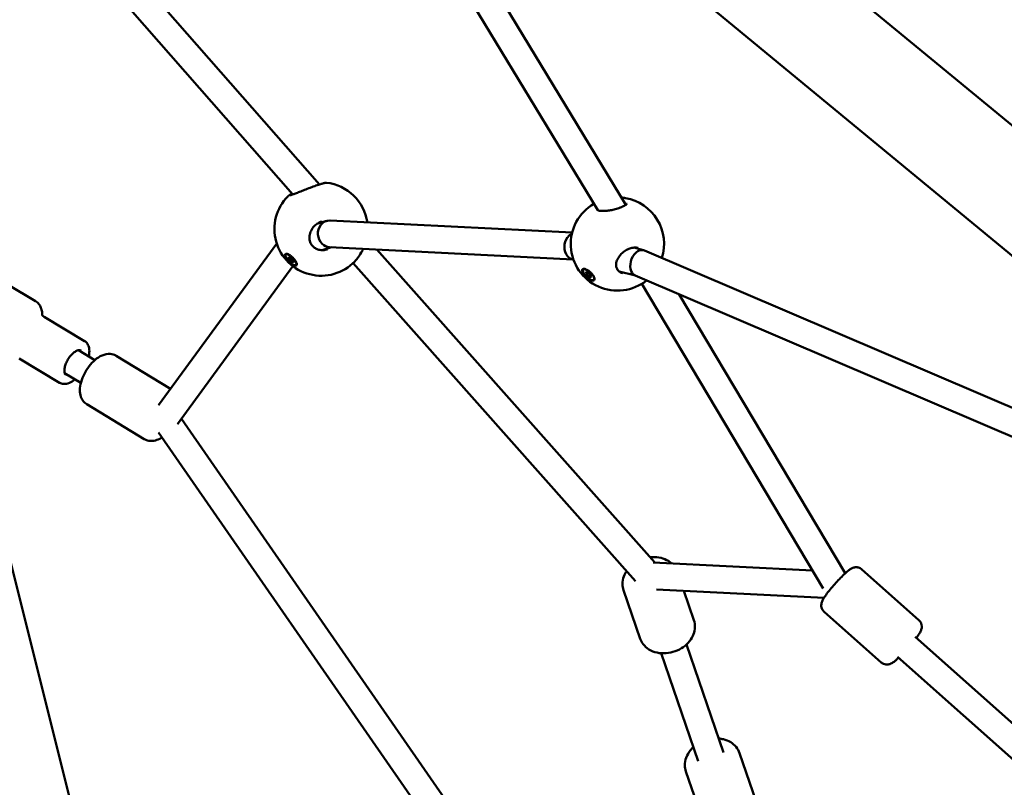
# Model space of a CAD drawing. Units: millimetres. Extents: x -948 to 46908, y 6 to 32034.
# Drawn here: x 5470 to 6061, y 3011 to 3472 of the extents above; entities that cross this region are included whole.
import ezdxf

# ---------------------------------------------------------------- set-up
doc = ezdxf.new("R2010")
doc.units = ezdxf.units.MM
doc.layers.add('MD_Visible', color=7, linetype='Continuous', lineweight=50)
doc.styles.get("Standard").update_dxf_attribs({"font": 'Square-721-BT.ttf'})
doc.dimstyles.new('OLCU', dxfattribs={"dimtxt": 300, "dimasz": 150, "dimexe": 0.18, "dimexo": 0.0625, "dimgap": 50, "dimtad": 1, "dimdec": 0, "dimlfac": 0.1, "dimrnd": 5, "dimzin": 0, "dimdsep": 46, "dimtxsty": 'Standard', "dimcen": 0.09, "dimse1": 1, "dimse2": 1, "dimadec": 0, "dimazin": 0, "dimtfac": 1, "dimtdec": 0, "dimtofl": 0, "dimtmove": 0, "dimatfit": 3, "dimfxl": 1, "dimtolj": 1, "dimtzin": 0, "dimarcsym": 0})

# ---------------------------------------------------------------- blocks, each defined once
blk = doc.blocks.new('*D10')
at = {"color": 0, "lineweight": -2, "transparency": 16777216}
blk.add_line((-86.06, 16075.18), (-86.06, 305.96), dxfattribs=at)
at = {"color": 0, "transparency": 16777216}
for points in [[(-136.06, 16075.18), (-36.06, 16075.18), (-86.06, 16375.18)], [(-136.06, 305.96), (-36.06, 305.96), (-86.06, 5.96)]]:
    blk.add_solid(points, dxfattribs=at)
at = {"layer": 'Defpoints', "color": 0, "transparency": 16777216}
for p in [(7240.3, 16375.18), (-86.06, 5.96), (11540.43, 5.96)]:
    blk.add_point(p, dxfattribs=at)
at = {"color": 0, "transparency": 16777216, "insert": (-513.72, 8190.57), "char_height": 600, "attachment_point": 5, "rotation": 90}
blk.add_mtext('\\A1;1635', dxfattribs=at)

msp = doc.modelspace()

# ---------------------------------------------------------------- linework, layer by layer
at = {"layer": 'MD_Visible'}
for p, q in [((7190.28, 2400.77), (5268.27, 3988.59)), ((5633.82, 3367.08), (5470.46, 3553.45)), ((5649.83, 3373.09), (5494.15, 3550.7)), ((5724.74, 3540.42), (5833.54, 3360.87)), ((5708.54, 3536.28), (5816.8, 3357.62)), ((6265.4, 3243.05), (5931.8, 3518.64)), ((5649.95, 3372.95), (5649.95, 3372.95)), ((5833.96, 3360.18), (5833.96, 3360.18)), ((5647.28, 3351.72), (5647.28, 3351.72)), ((5654.03, 3351.21), (5648.37, 3349.49)), ((5801.42, 3344.18), (5656.21, 3351.48)), ((5624.24, 3337.73), (5553.4, 3240.73)), ((5834.85, 3336.11), (5834.85, 3336.11)), ((5629.63, 3330.98), (5629.89, 3331.25)), ((5630.35, 3331.44), (5630.34, 3331.44)), ((5657.09, 3335.42), (5651.47, 3333.7)), ((5802.02, 3328.13), (5655.98, 3335.48)), ((5850.98, 3146.19), (5684.31, 3334.05)), ((5844.29, 3333.65), (5838.34, 3335.2)), ((6113.44, 3218.51), (5844.8, 3333.48)), ((5631.84, 3327.98), (5632.59, 3328.75)), ((5631.85, 3329.01), (5632.13, 3329.29)), ((5633.69, 3327.82), (5633.72, 3327.84)), ((5633.69, 3326.79), (5634.02, 3327.13)), ((5635.91, 3324.82), (5636.17, 3325.08)), ((5636.35, 3325.54), (5636.35, 3325.54)), ((5839.42, 3135.11), (5670.1, 3325.95)), ((5802.17, 3328.09), (5801.5, 3328.26)), ((5634.01, 3323.98), (5564.83, 3229.26)), ((5808.06, 3321.94), (5808.31, 3322.21)), ((5808.99, 3322.47), (5808.87, 3322.45)), ((5810.09, 3319.54), (5810.54, 3320.02)), ((5810.84, 3320.02), (5810.97, 3320.16)), ((5811.68, 3317.82), (5812.52, 3318.71)), ((5812.44, 3318.3), (5812.66, 3318.53)), ((5839.36, 3318.4), (5829.56, 3320.95)), ((6111.52, 3201.93), (5839.11, 3318.51)), ((5479.68, 3303.04), (5463.2, 3312.92)), ((5814.46, 3315.9), (5814.71, 3316.17)), ((5840.8, 3317.62), (5840.8, 3317.62)), ((5843.24, 3313.52), (5952.02, 3130.69)), ((5865.64, 3307.16), (5965.2, 3139.82)), ((5509.04, 3279.13), (5484.79, 3293.68)), ((5500.92, 3001.19), (5430.35, 3283.63)), ((5505.3, 3273.68), (5515.22, 3267.73)), ((5494.02, 3254.09), (5469.77, 3268.64)), ((5560.55, 3250.53), (5527.96, 3270.29)), ((5497.07, 3259.96), (5506.81, 3254.11)), ((5544.8, 3220.32), (5510.33, 3241.21)), ((5567.17, 3232.47), (5767.11, 2943.83)), ((5553.33, 3224.35), (5754.22, 2934.34)), ((5945.63, 3141.43), (5850.06, 3146.24)), ((6009.33, 3111.71), (5975.15, 3142.09)), ((5842.26, 3100.51), (5832.24, 3129.67)), ((5952.45, 3125.07), (5852, 3130.12)), ((5874.41, 3111.56), (5868.32, 3129.3)), ((5986.74, 3086.3), (5952.56, 3116.68)), ((6007.06, 3101.68), (6092.17, 3026.02)), ((5892.17, 3032.18), (5869.9, 3097.01)), ((5877.04, 3026.98), (5854.76, 3091.81)), ((5996.43, 3089.72), (6081.54, 3014.06)), ((5911.8, 3002.76), (5901.77, 3031.93)), ((5879.64, 2991.71), (5869.62, 3020.88))]:
    msp.add_line(p, q, dxfattribs=at)
at = {"layer": 'MD_Visible', "extrusion": (0, 0, -1)}
for centre, start, end in [((-5650.89, 3346.32), 96.51034, 171.71184), ((-5650.89, 3346.32), 223.76551, 44.92042), ((-5828.58, 3337.38), 231.3134, 59.63231), ((-5828.58, 3337.38), 99.87896, 197.44515)]:
    msp.add_arc(centre, 28, start, end, dxfattribs=at)
for centre, major_axis, ratio, start_param, end_param in [((5656.09, 3343.48), (0.99, -7.96), 0.888563, 0.847303, 2.416435), ((5656.09, 3343.48), (0.99, -7.96), 0.888563, 2.416435, 3.296049), ((5803.24, 3336.08), (-1.22, -7.92), 0.804162, 2.182882, 2.642762), ((5656.09, 3343.48), (0.99, -7.96), 0.888563, 0.154457, 0.847303), ((5803.24, 3336.08), (-1.22, -7.92), 0.804162, 0.610531, 2.179663), ((5803.24, 3336.08), (-1.22, -7.92), 0.804162, 2.179663, 2.182882), ((5632.79, 3327.91), (-3.42, 3.36), 0.352563, 5.852507, 6.498185), ((5633.03, 3328.17), (-3.14, 3.08), 0.356375, 0, 0.298385), ((5841.96, 3325.99), (-2.59, -7.58), 0.673348, 0.477787, 2.050138), ((5841.96, 3325.99), (-2.59, -7.58), 0.673348, 2.050138, 3.19202), ((5631.45, 3328.91), (-0.276, 0.271), 0.356375, 4.513863, 7.388095), ((5632.1, 3327.7), (-0.276, 0.271), 0.356375, 3.466666, 6.340897), ((5632.11, 3329.12), (-0.276, 0.271), 0.356375, 5.561061, 8.435293), ((5633.43, 3326.68), (-0.276, 0.271), 0.356375, 2.419468, 5.2937), ((5633.43, 3328.1), (-0.276, 0.271), 0.356375, 0.325073, 3.199305), ((5634.09, 3326.89), (-0.276, 0.271), 0.356375, 1.37227, 4.246502), ((5633.03, 3328.17), (-3.14, 3.08), 0.356375, 2.848814, 3.141593), ((5803.24, 3336.08), (-1.22, -7.92), 0.804162, 0.082316, 0.610531), ((5811.12, 3318.97), (-3.48, 3.3), 0.392252, 0.001627, 0.647306), ((5811.51, 3319.19), (-3.2, 3.02), 0.395353, 0, 0.387189), ((5810.04, 3320.17), (-0.282, 0.266), 0.395353, 4.946909, 7.821141), ((5810.13, 3319.21), (-0.282, 0.266), 0.395353, 3.899711, 6.773943), ((5811.17, 3319.87), (-0.282, 0.266), 0.395353, 5.994106, 8.868338), ((5812.39, 3318.63), (-0.282, 0.266), 0.395353, 0.758119, 3.632351), ((5841.96, 3325.99), (-2.59, -7.58), 0.673348, 0.050428, 0.477787), ((5811.35, 3317.97), (-0.282, 0.266), 0.395353, 2.852514, 5.726746), ((5812.48, 3317.67), (-0.282, 0.266), 0.395353, 1.805316, 4.679548), ((5811.51, 3319.19), (-3.2, 3.02), 0.395353, 3.031906, 3.141593)]:
    msp.add_ellipse(centre, major_axis=major_axis, ratio=ratio, start_param=start_param, end_param=end_param, dxfattribs=at)
for centre, major_axis, ratio in [((5632.77, 3327.9), (-3.14, 3.08), 0.356375), ((5811.26, 3318.92), (-3.2, 3.02), 0.395353)]:
    msp.add_ellipse(centre, major_axis=major_axis, ratio=ratio, dxfattribs=at)
at = {"layer": 'MD_Visible'}
for centre, major_axis, ratio, start_param, end_param in [((5631.34, 3329.51), (0.512, -0.503), 0.356375, 5.178276, 7.00531), ((5631.33, 3328.49), (0.512, -0.503), 0.356375, 6.225473, 8.052508), ((5632.76, 3326.87), (0.512, -0.503), 0.356375, 0.989485, 2.81652), ((5632.78, 3328.93), (0.512, -0.503), 0.356375, 4.131078, 5.958112), ((5634.2, 3326.29), (0.512, -0.503), 0.356375, 2.036683, 3.863717), ((5634.21, 3327.31), (0.512, -0.503), 0.356375, 3.08388, 4.910915), ((5809.56, 3320.03), (0.522, -0.493), 0.395353, 5.792427, 7.619462), ((5810.32, 3320.51), (0.522, -0.493), 0.395353, 4.74523, 6.572264), ((5810.51, 3318.44), (0.522, -0.493), 0.395353, 0.55644, 2.383474), ((5812.01, 3319.4), (0.522, -0.493), 0.395353, 3.698032, 5.525067), ((5812.21, 3317.33), (0.522, -0.493), 0.395353, 1.603637, 3.430671), ((5812.96, 3317.81), (0.522, -0.493), 0.395353, 2.650835, 4.477869)]:
    msp.add_ellipse(centre, major_axis=major_axis, ratio=ratio, start_param=start_param, end_param=end_param, dxfattribs=at)
for points, knots in [([(5632.3, 3366.59), (5632.3, 3366.59), (5632.33, 3366.59), (5632.44, 3366.62), (5632.57, 3366.66), (5632.98, 3366.79), (5633.31, 3366.9), (5634.21, 3367.21), (5634.82, 3367.44), (5636.25, 3367.98), (5637.09, 3368.31), (5638.92, 3369.02), (5639.94, 3369.42), (5642.05, 3370.24), (5643.16, 3370.68), (5644.62, 3371.23), (5644.99, 3371.37), (5646.49, 3371.93), (5647.57, 3372.32), (5649.59, 3373.02), (5650.53, 3373.33), (5652.07, 3373.8), (5652.67, 3373.96), (5653.21, 3374.08), (5653.31, 3374.1), (5653.49, 3374.13), (5653.55, 3374.14), (5653.69, 3374.15), (5653.75, 3374.15), (5653.88, 3374.15), (5653.97, 3374.15), (5654.06, 3374.14)], [0.290786, 0.290786, 0.290786, 0.290786, 0.365505, 0.365505, 0.502724, 0.502724, 0.714857, 0.714857, 0.989599, 0.989599, 1.293366, 1.293366, 1.620448, 1.620448, 1.973354, 1.973354, 2.099202, 2.099202, 2.480508, 2.480508, 2.89209, 2.89209, 3.30557, 3.30557, 3.419357, 3.419357, 3.476543, 3.476543, 3.506945, 3.506945, 3.539526, 3.539526, 3.539526, 3.539526]), ([(5631.06, 3366.1), (5631.16, 3366.19), (5631.25, 3366.26), (5631.43, 3366.4), (5631.52, 3366.46), (5631.89, 3366.7), (5632.19, 3366.86), (5632.85, 3367.18), (5633.15, 3367.32), (5633.48, 3367.47)], [0, 0, 0, 0, 0.0645786, 0.0645786, 0.1528722, 0.1528722, 0.4177289, 0.4177289, 0.596156, 0.596156, 0.596156, 0.596156]), ([(5816.23, 3357.93), (5816.23, 3357.93), (5816.24, 3357.91), (5816.33, 3357.84), (5816.53, 3357.72), (5817.11, 3357.51), (5817.46, 3357.42), (5818.35, 3357.27), (5818.91, 3357.22), (5820.2, 3357.18), (5820.95, 3357.2), (5822.59, 3357.34), (5823.5, 3357.46), (5825.37, 3357.8), (5826.35, 3358.02), (5828.29, 3358.55), (5829.26, 3358.87), (5830.25, 3359.24), (5830.38, 3359.29), (5830.87, 3359.49), (5831.22, 3359.63), (5832.36, 3360.15), (5833.05, 3360.53), (5833.77, 3361.02), (5833.95, 3361.16), (5834.19, 3361.37), (5834.27, 3361.45), (5834.34, 3361.53), (5834.35, 3361.55), (5834.35, 3361.55)], [0.079575, 0.079575, 0.079575, 0.079575, 0.158444, 0.158444, 0.376965, 0.376965, 0.564508, 0.564508, 0.78131, 0.78131, 1.026914, 1.026914, 1.2996, 1.2996, 1.597576, 1.597576, 1.921402, 1.921402, 1.968556, 1.968556, 2.110287, 2.110287, 2.461758, 2.461758, 2.619654, 2.619654, 2.749331, 2.749331, 2.832394, 2.832394, 2.832394, 2.832394]), ([(5651.23, 3350.88), (5650.26, 3350.58), (5649.31, 3350.13), (5647.6, 3348.96), (5646.82, 3348.24), (5645.46, 3346.58), (5644.89, 3345.61), (5644.1, 3343.59), (5643.86, 3342.5), (5643.8, 3340.42), (5643.95, 3339.4), (5644.59, 3337.65), (5645.05, 3336.89), (5646.14, 3335.67), (5646.75, 3335.17), (5648.08, 3334.41), (5648.81, 3334.13), (5650.38, 3333.75), (5651.24, 3333.67), (5652.95, 3333.74), (5653.81, 3333.89), (5654.64, 3334.15)], [0, 0, 0, 0, 0.307138, 0.307138, 0.620836, 0.620836, 0.952868, 0.952868, 1.285999, 1.285999, 1.597194, 1.597194, 1.86603, 1.86603, 2.100637, 2.100637, 2.331766, 2.331766, 2.586529, 2.586529, 2.845568, 2.845568, 2.845568, 2.845568]), ([(5629.7, 3331.45), (5629.79, 3331.48), (5629.89, 3331.49), (5630.28, 3331.48), (5630.66, 3331.39), (5631.51, 3331.01), (5631.98, 3330.73), (5632.89, 3330.09), (5633.38, 3329.68), (5634.31, 3328.8), (5634.74, 3328.32), (5635.44, 3327.42), (5635.76, 3326.94), (5636.21, 3326.07), (5636.34, 3325.67), (5636.39, 3325.36), (5636.43, 3325.04), (5636.38, 3324.77), (5636.1, 3324.42), (5635.86, 3324.34), (5635.28, 3324.35), (5634.9, 3324.45), (5634.05, 3324.82), (5633.58, 3325.1), (5632.67, 3325.74), (5632.18, 3326.15), (5631.26, 3327.03), (5630.83, 3327.51), (5630.13, 3328.4), (5629.82, 3328.88), (5629.37, 3329.75), (5629.23, 3330.15), (5629.19, 3330.47)], [-1.150547, -1.150547, -1.150547, -1.150547, -1.085127, -1.085127, -0.904369, -0.904369, -0.723612, -0.723612, -0.542685, -0.542685, -0.361758, -0.361758, -0.180879, -0.180879, 0, 0, 0, 0.180642, 0.180642, 0.361283, 0.361283, 0.541636, 0.541636, 0.721988, 0.721988, 0.90217, 0.90217, 1.082352, 1.082352, 1.262582, 1.262582, 1.442812, 1.442812, 1.442812, 1.442812]), ([(5676.08, 3334.46), (5675.72, 3333.69), (5675.32, 3332.94), (5674.21, 3330.98), (5673.44, 3329.81), (5672.15, 3328.11), (5671.62, 3327.5), (5671.11, 3326.96)], [0.8697167, 0.8697167, 0.8697167, 0.8697167, 1.1237351, 1.1237351, 1.550517, 1.550517, 1.8320537, 1.8320537, 1.8320537, 1.8320537]), ([(5841.01, 3335.02), (5840.26, 3335.22), (5839.42, 3335.29), (5837.72, 3335.16), (5836.85, 3334.97), (5835.09, 3334.36), (5834.2, 3333.93), (5832.47, 3332.83), (5831.63, 3332.15), (5830.13, 3330.61), (5829.46, 3329.73), (5828.44, 3327.94), (5828.07, 3327), (5827.73, 3325.28), (5827.71, 3324.48), (5827.97, 3323.1), (5828.23, 3322.49), (5828.97, 3321.44), (5829.48, 3320.97), (5830.61, 3320.26), (5831.24, 3320), (5831.9, 3319.83)], [0, 0, 0, 0, 0.2892, 0.2892, 0.57066, 0.57066, 0.867894, 0.867894, 1.185907, 1.185907, 1.516915, 1.516915, 1.840542, 1.840542, 2.13064, 2.13064, 2.39358, 2.39358, 2.655829, 2.655829, 2.893401, 2.893401, 2.893401, 2.893401]), ([(5809.12, 3322.43), (5809.27, 3322.39), (5809.42, 3322.33), (5810, 3322.1), (5810.49, 3321.83), (5811.48, 3321.16), (5811.98, 3320.75), (5812.85, 3319.92), (5813.29, 3319.44), (5814.01, 3318.48), (5814.3, 3318.01), (5814.69, 3317.18), (5814.81, 3316.77), (5814.84, 3316.1), (5814.75, 3315.84), (5814.59, 3315.67), (5814.42, 3315.5), (5814.16, 3315.4), (5813.48, 3315.41), (5813.07, 3315.51), (5812.22, 3315.86), (5811.73, 3316.13), (5810.74, 3316.8), (5810.24, 3317.21), (5809.37, 3318.04), (5808.94, 3318.52), (5808.22, 3319.47), (5807.93, 3319.94), (5807.54, 3320.77), (5807.42, 3321.17), (5807.39, 3321.84), (5807.48, 3322.11), (5807.64, 3322.28)], [-1.150547, -1.150547, -1.150547, -1.150547, -1.085127, -1.085127, -0.904369, -0.904369, -0.723612, -0.723612, -0.542685, -0.542685, -0.361758, -0.361758, -0.180879, -0.180879, 0, 0, 0, 0.180642, 0.180642, 0.361283, 0.361283, 0.541636, 0.541636, 0.721988, 0.721988, 0.90217, 0.90217, 1.082352, 1.082352, 1.262582, 1.262582, 1.442812, 1.442812, 1.442812, 1.442812]), ([(5483.68, 3294.68), (5483.67, 3295.37), (5483.62, 3296.04), (5483.39, 3297.55), (5483.18, 3298.38), (5482.55, 3299.95), (5482.14, 3300.69), (5481.07, 3302.02), (5480.42, 3302.6), (5479.68, 3303.04)], [6.059957, 6.059957, 6.059957, 6.059957, 6.1956243, 6.1956243, 6.3741549, 6.3741549, 6.5526855, 6.5526855, 6.7312162, 6.7312162, 6.7312162, 6.7312162]), ([(5484.79, 3293.68), (5484.36, 3293.94), (5483.99, 3294.28), (5483.55, 3294.83), (5483.47, 3295.03), (5483.45, 3295.06), (5483.45, 3295.06), (5483.45, 3295.06)], [5.8351545, 5.8351545, 5.8351545, 5.8351545, 6.0136851, 6.0136851, 6.1922157, 6.1922157, 6.208739, 6.208739, 6.208739, 6.208739]), ([(5509.04, 3279.13), (5509.71, 3278.73), (5510.28, 3278.17), (5511.2, 3276.77), (5511.52, 3275.92), (5511.93, 3273.88), (5511.94, 3272.65), (5511.74, 3270.89), (5511.66, 3270.41), (5511.56, 3269.93)], [5.8351545, 5.8351545, 5.8351545, 5.8351545, 6.0646934, 6.0646934, 6.3284493, 6.3284493, 6.6622746, 6.6622746, 6.7842687, 6.7842687, 6.7842687, 6.7842687]), ([(5497.85, 3258.79), (5497.65, 3258.91), (5497.48, 3259.08), (5497.13, 3259.67), (5496.98, 3260.16), (5496.88, 3261.34), (5496.91, 3261.98), (5497.14, 3263.4), (5497.34, 3264.18), (5497.92, 3265.79), (5498.3, 3266.62), (5499.18, 3268.25), (5499.7, 3269.04), (5500.8, 3270.49), (5501.4, 3271.14), (5502.58, 3272.25), (5503.18, 3272.7), (5504.29, 3273.35), (5504.8, 3273.56), (5505.69, 3273.77), (5506.05, 3273.76), (5506.47, 3273.66), (5506.59, 3273.61), (5506.7, 3273.54)], [2.693562, 2.693562, 2.693562, 2.693562, 2.952628, 2.952628, 3.289497, 3.289497, 3.580986, 3.580986, 3.879131, 3.879131, 4.183685, 4.183685, 4.490932, 4.490932, 4.797349, 4.797349, 5.099191, 5.099191, 5.393177, 5.393177, 5.689286, 5.689286, 5.835154, 5.835154, 5.835154, 5.835154]), ([(5510.33, 3241.21), (5509.48, 3241.73), (5508.74, 3242.41), (5507.52, 3243.99), (5507.07, 3244.91), (5506.36, 3247.05), (5506.2, 3248.29), (5506.19, 3251.18), (5506.46, 3252.85), (5507.39, 3256.2), (5508.06, 3257.89), (5509.7, 3261.08), (5510.65, 3262.58), (5512.78, 3265.37), (5513.96, 3266.64), (5516.55, 3268.89), (5517.97, 3269.85), (5521.02, 3271.16), (5522.66, 3271.56), (5525.55, 3271.32), (5526.7, 3271), (5527.8, 3270.38), (5527.88, 3270.33), (5527.96, 3270.29)], [5.837374, 5.837374, 5.837374, 5.837374, 6.021424, 6.021424, 6.227052, 6.227052, 6.504069, 6.504069, 6.880495, 6.880495, 7.262819, 7.262819, 7.63005, 7.63005, 7.999005, 7.999005, 8.384671, 8.384671, 8.743433, 8.743433, 8.962733, 8.962733, 8.978967, 8.978967, 8.978967, 8.978967]), ([(5503.33, 3256.2), (5503.31, 3256.19), (5503.28, 3256.17), (5502.17, 3255.25), (5501.04, 3254.53), (5498.75, 3253.56), (5497.57, 3253.29), (5495.57, 3253.42), (5494.74, 3253.66), (5494.02, 3254.09)], [8.0276328, 8.0276328, 8.0276328, 8.0276328, 8.0349099, 8.0349099, 8.383321, 8.383321, 8.7302395, 8.7302395, 8.9767471, 8.9767471, 8.9767471, 8.9767471]), ([(5544.8, 3220.32), (5545.65, 3219.81), (5546.59, 3219.47), (5548.56, 3219.11), (5549.58, 3219.14), (5551.82, 3219.5), (5552.98, 3219.94), (5554.54, 3220.74), (5555, 3221.01), (5555.45, 3221.3)], [0.4458109, 0.4458109, 0.4458109, 0.4458109, 0.629861, 0.629861, 0.8354882, 0.8354882, 1.1125058, 1.1125058, 1.2320626, 1.2320626, 1.2320626, 1.2320626]), ([(5861.1, 3145.68), (5860.49, 3146.24), (5859.83, 3146.73), (5857.78, 3148), (5856.29, 3148.59), (5853.06, 3149.39), (5851.29, 3149.54), (5849.08, 3149.43), (5848.63, 3149.4), (5848.18, 3149.35)], [6.070857, 6.070857, 6.070857, 6.070857, 6.2312054, 6.2312054, 6.5415221, 6.5415221, 6.8811996, 6.8811996, 6.9680888, 6.9680888, 6.9680888, 6.9680888]), ([(5952.56, 3116.68), (5952.14, 3117.06), (5951.78, 3117.5), (5951.24, 3118.44), (5951.07, 3118.91), (5950.84, 3119.87), (5950.82, 3120.31), (5950.83, 3121.17), (5950.89, 3121.53), (5951.06, 3122.3), (5951.19, 3122.63), (5951.6, 3123.67), (5951.92, 3124.21), (5952.69, 3125.46), (5953.15, 3126.13), (5954.39, 3127.85), (5955.24, 3128.95), (5957.02, 3131.13), (5957.94, 3132.21), (5959.8, 3134.32), (5960.75, 3135.36), (5962.61, 3137.31), (5963.53, 3138.23), (5965.28, 3139.92), (5966.12, 3140.66), (5967.46, 3141.74), (5967.97, 3142.13), (5969.05, 3142.75), (5969.48, 3143.01), (5970.82, 3143.34), (5971.41, 3143.46), (5972.82, 3143.3), (5973.48, 3143.14), (5974.5, 3142.6), (5974.84, 3142.37), (5975.15, 3142.09)], [2.751765, 2.751765, 2.751765, 2.751765, 2.787634, 2.787634, 2.827083, 2.827083, 2.877218, 2.877218, 2.944668, 2.944668, 3.046348, 3.046348, 3.302838, 3.302838, 3.575308, 3.575308, 3.950456, 3.950456, 4.290506, 4.290506, 4.624852, 4.624852, 4.962752, 4.962752, 5.321059, 5.321059, 5.577926, 5.577926, 5.735642, 5.735642, 5.816427, 5.816427, 5.867088, 5.867088, 5.893358, 5.893358, 5.893358, 5.893358]), ([(5834.07, 3141.15), (5833.39, 3140.14), (5832.82, 3139.07), (5831.86, 3136.44), (5831.57, 3134.85), (5831.63, 3132.03), (5831.84, 3130.82), (5832.24, 3129.67)], [8.0470518, 8.0470518, 8.0470518, 8.0470518, 8.2833337, 8.2833337, 8.5932154, 8.5932154, 8.8261925, 8.8261925, 8.8261925, 8.8261925]), ([(5874.41, 3111.56), (5874.87, 3110.24), (5875.07, 3108.84), (5875.01, 3106.01), (5874.72, 3104.59), (5873.67, 3101.76), (5872.86, 3100.37), (5870.8, 3097.76), (5869.5, 3096.55), (5866.56, 3094.48), (5864.91, 3093.62), (5861.43, 3092.36), (5859.59, 3091.96), (5855.92, 3091.67), (5854.08, 3091.78), (5850.6, 3092.54), (5848.95, 3093.18), (5846.12, 3094.94), (5844.91, 3096.02), (5843.23, 3098.27), (5842.65, 3099.36), (5842.26, 3100.51)], [0.598585, 0.598585, 0.598585, 0.598585, 0.865576, 0.865576, 1.145191, 1.145191, 1.455508, 1.455508, 1.795185, 1.795185, 2.14777, 2.14777, 2.502713, 2.502713, 2.855904, 2.855904, 3.197319, 3.197319, 3.507201, 3.507201, 3.740178, 3.740178, 3.740178, 3.740178]), ([(6007.83, 3101), (6008.47, 3101.87), (6009.03, 3102.67), (6009.88, 3104.03), (6010.2, 3104.58), (6010.69, 3105.73), (6010.9, 3106.19), (6011.08, 3107.55), (6011.12, 3108.16), (6010.8, 3109.54), (6010.57, 3110.18), (6009.91, 3111.12), (6009.63, 3111.43), (6009.33, 3111.71)], [5.7838521, 5.7838521, 5.7838521, 5.7838521, 6.1007142, 6.1007142, 6.3575818, 6.3575818, 6.5152974, 6.5152974, 6.5960827, 6.5960827, 6.6467431, 6.6467431, 6.6730131, 6.6730131, 6.6730131, 6.6730131]), ([(5986.74, 3086.3), (5987.16, 3085.92), (5987.64, 3085.62), (5988.63, 3085.2), (5989.13, 3085.08), (5990.1, 3084.97), (5990.54, 3084.99), (5991.39, 3085.11), (5991.75, 3085.21), (5992.49, 3085.47), (5992.8, 3085.63), (5993.79, 3086.17), (5994.29, 3086.55), (5995.44, 3087.46), (5996.05, 3087.99), (5996.87, 3088.74), (5997.03, 3088.89), (5997.19, 3089.04)], [3.5314205, 3.5314205, 3.5314205, 3.5314205, 3.56729, 3.56729, 3.6067389, 3.6067389, 3.6568732, 3.6568732, 3.724324, 3.724324, 3.8260039, 3.8260039, 4.0824933, 4.0824933, 4.3549632, 4.3549632, 4.4205815, 4.4205815, 4.4205815, 4.4205815]), ([(5874.14, 3035.43), (5873.52, 3034.87), (5872.95, 3034.28), (5871.3, 3032.3), (5870.39, 3030.78), (5869.24, 3027.65), (5868.95, 3026.05), (5869.01, 3023.24), (5869.23, 3022.03), (5869.62, 3020.88)], [7.781186, 7.781186, 7.781186, 7.781186, 7.941919, 7.941919, 8.283334, 8.283334, 8.593215, 8.593215, 8.826192, 8.826192, 8.826192, 8.826192]), ([(5901.77, 3031.93), (5901.32, 3033.25), (5900.63, 3034.48), (5898.84, 3036.67), (5897.73, 3037.62), (5895.16, 3039.2), (5893.68, 3039.8), (5891.19, 3040.41), (5890.24, 3040.56), (5889.27, 3040.63)], [5.6846, 5.6846, 5.6846, 5.6846, 5.95159, 5.95159, 6.231205, 6.231205, 6.541522, 6.541522, 6.729606, 6.729606, 6.729606, 6.729606])]:
    msp.add_open_spline(points, degree=3, knots=knots, dxfattribs=at)
for points in [[(5631.06, 3366.1), (5631.06, 3366.1), (5631.06, 3366.1), (5631.06, 3366.1)], [(5830.89, 3365.25), (5831.76, 3365.2), (5832.59, 3365.1), (5833.34, 3364.97)], [(5671.11, 3326.96), (5671.11, 3326.96), (5671.11, 3326.95), (5671.11, 3326.95)], [(5505.8, 3273.74), (5505.87, 3273.61), (5505.93, 3273.45), (5505.98, 3273.27)], [(5497.75, 3259.55), (5497.57, 3259.51), (5497.4, 3259.49), (5497.25, 3259.48)]]:
    msp.add_open_spline(points, degree=3, dxfattribs=at)

# ---------------------------------------------------------------- dimensions: what is measured, and where the dimension line sits
dim = msp.add_linear_dim(base=(-86.06, 5.96), p1=(7240.3, 16375.18), p2=(11540.43, 5.96), angle=90, dimstyle='OLCU', override={"dimtxt": 600, "dimasz": 300, "dimgap": 120})
dim.commit()
dim.dimension.update_dxf_attribs({"geometry": '*D10', "text_midpoint": (-513.72, 8190.57)})

doc.saveas('drawing.dxf')
